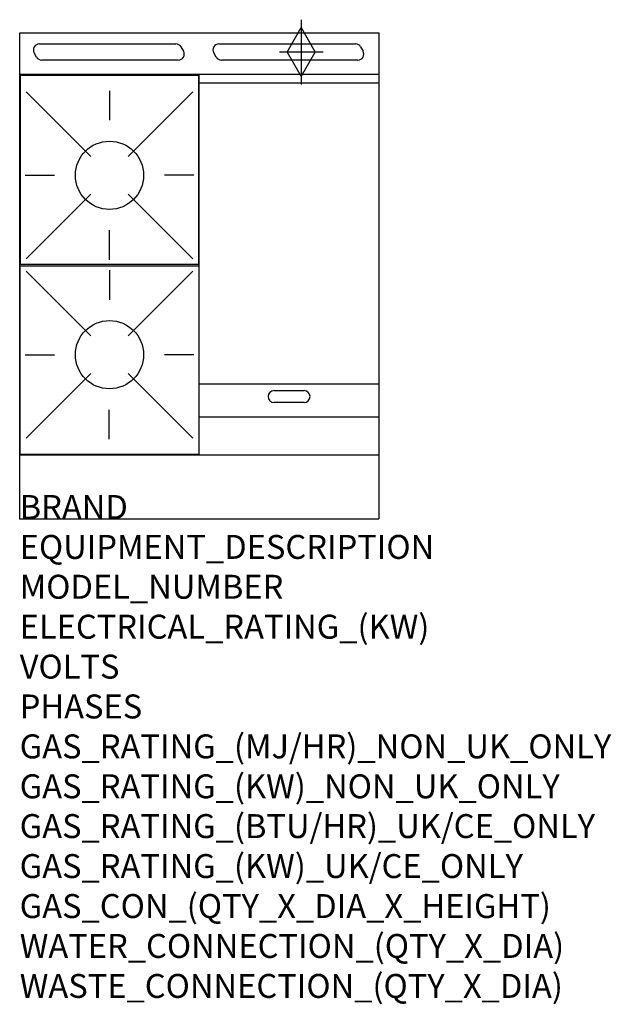
# Model space of a CAD drawing. Extents: x 0 to 988, y -811 to 834.
import ezdxf

# ---------------------------------------------------------------- set-up
doc = ezdxf.new("R2010")
doc.units = 0
doc.header["$LTSCALE"] = 2.5
doc.layers.get('0').update_dxf_attribs({"linetype": 'CONTINUOUS'})
for name, color, linetype in [('Moffat_2D_Hyd', 3, 'CONTINUOUS'), ('Moffat_Detail', 5, 'CONTINUOUS'), ('Moffat_Profile', 1, 'CONTINUOUS')]:
    doc.layers.add(name, color=color, linetype=linetype)
doc.layers.add('Moffat_Notes', color=2, linetype='CONTINUOUS', plot=False)
doc.styles.get("Standard").update_dxf_attribs({"font": 'txt.shx'})

# ---------------------------------------------------------------- blocks, each defined once
blk = doc.blocks.new('SS GAS CONNECTION')
at = {"layer": 'Moffat_2D_Hyd'}
for p, q in [((0, 54.1), (0, -54.1)), ((-23.4, 0), (0, 40.9)), ((0, 40.9), (23.4, 0)), ((36.3, 0), (-36.3, 0)), ((-23.4, 0), (0, -40.9)), ((0, -40.9), (23.4, 0))]:
    blk.add_line(p, q, dxfattribs=at)

msp = doc.modelspace()

# ---------------------------------------------------------------- linework, layer by layer
msp.add_point((0, 0))
at = {"layer": 'Moffat_Detail'}
for p, q in [((32.8, 793.8), (260.8, 793.8)), ((332.8, 793.8), (560.8, 793.8)), ((28.2, 771.8), (24.1, 778.8)), ((269.4, 788.8), (273.5, 781.8)), ((328.2, 771.8), (324.1, 778.8)), ((569.4, 788.8), (573.5, 781.8)), ((264.8, 766.8), (36.8, 766.8)), ((564.8, 766.8), (336.8, 766.8)), ((300, 107), (300, 742.5)), ((600, 728.5), (300, 728.5)), ((10.6, 713.7), (118.6, 605.7)), ((150, 715.4), (150, 666.2)), ((289.4, 713.7), (181.4, 605.7)), ((8.9, 574.3), (58.1, 574.3)), ((291.1, 574.3), (241.9, 574.3)), ((10.6, 434.9), (118.6, 542.9)), ((289.4, 434.9), (181.4, 542.9)), ((150, 433.2), (150, 482.4)), ((10.6, 413.9), (118.6, 305.9)), ((150, 415.6), (150, 366.4)), ((289.4, 413.9), (181.4, 305.9)), ((8.9, 274.5), (58.1, 274.5)), ((291.1, 274.5), (241.9, 274.5)), ((10.6, 135.1), (118.6, 243.1)), ((289.4, 135.1), (181.4, 243.1)), ((600, 225.2), (300, 225.2)), ((425, 214.5), (475, 214.5)), ((149.5, 133.4), (149.5, 182.6)), ((475, 194.5), (425, 194.5)), ((300, 170.8), (600, 170.8))]:
    msp.add_line(p, q, dxfattribs=at)
for points in [[(1, 425.8), (299, 425.8), (299, 740.8), (1, 740.8)], [(1, 423), (299, 423), (299, 108), (1, 108)]]:
    msp.add_lwpolyline(points, close=True, dxfattribs=at)
for centre in [(150, 574.3), (150, 274.5)]:
    msp.add_circle(centre, 57, dxfattribs=at)
for centre, start, end in [((32.8, 783.8), 90, 210), ((260.8, 783.8), 30, 90), ((332.8, 783.8), 90, 210), ((560.8, 783.8), 30, 90), ((264.8, 776.8), 270, 30), ((564.8, 776.8), 270, 30), ((36.8, 776.8), 210, 270), ((336.8, 776.8), 210, 270), ((425, 204.5), 90, 270), ((475, 204.5), 270, 90)]:
    msp.add_arc(centre, 10, start, end, dxfattribs=at)
at = {"layer": 'Moffat_Profile'}
for p, q in [((0, 812.2), (600, 812.2)), ((0, 0), (0, 812.2)), ((600, 812.2), (600, 0)), ((600, 742.5), (0, 742.5)), ((0, 107), (600, 107)), ((0, 0), (600, 0))]:
    msp.add_line(p, q, dxfattribs=at)

# ---------------------------------------------------------------- block references
at = {"layer": 'Moffat_2D_Hyd'}
for p in [(470.4, 780.2), (470.4, 780.2, 655)]:
    msp.add_blockref('SS GAS CONNECTION', p, dxfattribs=at)

# ---------------------------------------------------------------- texts
at = {"layer": 'Moffat_Notes', "flags": 3}
for tag, p, s in [('BRAND', (0, 0), 'BLUESEAL'), ('EQUIPMENT_DESCRIPTION', (0, -66.7), 'GAS STATIC OVEN RANGE 600mm'), ('MODEL_NUMBER', (0, -133.3), 'G504CF'), ('ELECTRICAL_RATING_(KW)', (0, -200), 'N/A'), ('VOLTS', (0, -266.7), 'N/A'), ('PHASES', (0, -333.3), 'N/A'), ('GAS_RATING_(MJ/HR)_NON_UK_ONLY', (0, -400), '101'), ('GAS_RATING_(KW)_NON_UK_ONLY', (0, -466.7), '28.1'), ('GAS_RATING_(BTU/HR)_UK/CE_ONLY', (0, -533.2), '27.8'), ('GAS_RATING_(KW)_UK/CE_ONLY', (0, -600), '94800'), ('GAS_CON_(QTY_X_DIA_X_HEIGHT)', (0, -666.8), '1 X R 3/4 MALE X 655mm'), ('WATER_CONNECTION_(QTY_X_DIA)', (0, -733.5), 'N/A'), ('WASTE_CONNECTION_(QTY_X_DIA)', (0, -800.3), 'N/A')]:
    msp.add_attdef(tag, p, s, height=40, dxfattribs=at)

doc.saveas('drawing.dxf')
